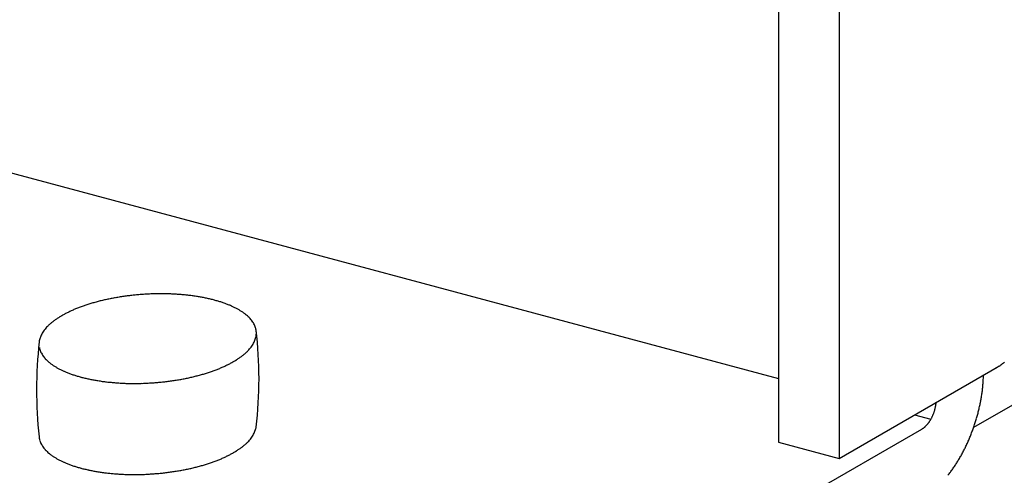
# Model space of a CAD drawing. Extents: x 0 to 420, y 0 to 297.
# Drawn here: x 247 to 248, y 211 to 212 of the extents above; entities that cross this region are included whole.
import ezdxf

# ---------------------------------------------------------------- set-up
doc = ezdxf.new("R2010")
doc.units = 0
doc.header["$MEASUREMENT"] = 0
doc.layers.add('_5-A_クリップ', color=7, linetype='CONTINUOUS')
doc.layers.add('_5-D_パネル', color=7, linetype='CONTINUOUS')

msp = doc.modelspace()

# ---------------------------------------------------------------- linework, layer by layer
at = {"layer": '_5-A_クリップ', "color": 7, "linetype": 'Continuous'}
for p, q in [((248.0882, 213.5201), (248.0882, 211.1601)), ((248.1882, 213.4933), (248.1882, 211.1333)), ((246.6096, 211.6611), (248.0882, 211.2649)), ((248.1882, 211.1333), (248.4483, 211.2834)), ((248.3122, 211.2049), (248.3393, 211.1976)), ((247.4127, 210.6551), (248.3246, 211.1816)), ((248.0882, 211.1601), (248.1882, 211.1333))]:
    msp.add_line(p, q, dxfattribs=at)
for centre, radius, start, end in [((247.072, 210.9662), 0.4381, 93.7569, 94.7788), ((247.072, 210.9656), 0.4387, 92.7364, 93.7572), ((247.0719, 210.9671), 0.4373, 91.7135, 92.7367), ((247.0718, 210.9706), 0.4337, 90.6851, 91.7138), ((247.0718, 210.9761), 0.4282, 89.6478, 90.6854), ((247.0718, 210.9837), 0.4206, 88.5983, 89.6482), ((247.0721, 210.993), 0.4113, 87.5328, 88.5986), ((247.0725, 211.0042), 0.4001, 86.4476, 87.5331), ((247.0733, 211.0169), 0.3874, 85.3389, 86.448), ((247.0413, 211.1065), 0.2942, 107.0965, 108.4289), ((247.0467, 211.0887), 0.3128, 105.818, 107.0971), ((247.0517, 211.0714), 0.3308, 104.5863, 105.8186), ((247.056, 211.0548), 0.348, 103.3954, 104.5868), ((247.0597, 211.0391), 0.3642, 102.24, 103.3959), ((247.0629, 211.0244), 0.3792, 101.1153, 102.2405), ((247.0655, 211.011), 0.3928, 100.0167, 101.1157), ((247.0677, 210.9991), 0.4049, 98.9401, 100.0171), ((247.0693, 210.9888), 0.4153, 97.8816, 98.9404), ((247.0705, 210.9803), 0.4239, 96.8374, 97.8819), ((247.0713, 210.9736), 0.4307, 95.8042, 96.8378), ((247.0717, 210.9689), 0.4354, 94.7785, 95.8045), ((247.0745, 211.031), 0.3732, 84.2021, 85.3393), ((247.0761, 211.0465), 0.3577, 83.0328, 84.2026), ((247.0781, 211.0629), 0.3411, 81.8259, 83.0333), ((247.0806, 211.0803), 0.3235, 80.5757, 81.8264), ((247.0836, 211.0983), 0.3053, 79.2763, 80.5763), ((247.0871, 211.1168), 0.2865, 77.9207, 79.2769), ((247.0911, 211.1354), 0.2674, 76.5014, 77.9214), ((247.0956, 211.1542), 0.2482, 75.0096, 76.5023), ((247.1005, 211.1726), 0.229, 73.4362, 75.011), ((247.1059, 211.1907), 0.2102, 71.77, 73.4374), ((247.1117, 211.2082), 0.1918, 69.9987, 71.7713), ((247.1178, 211.2249), 0.1739, 68.1084, 70.0001), ((246.9905, 211.2265), 0.1637, 118.0132, 119.9827), ((246.9987, 211.2112), 0.1811, 116.1734, 118.0146), ((247.0067, 211.1949), 0.1992, 114.4468, 116.1748), ((247.0144, 211.178), 0.2179, 112.82, 114.448), ((247.0218, 211.1604), 0.2369, 111.2813, 112.821), ((247.0288, 211.1426), 0.2561, 109.8204, 111.2822), ((247.0353, 211.1245), 0.2752, 108.4282, 109.8212), ((247.1241, 211.2408), 0.1569, 66.0833, 68.11), ((247.1307, 211.2556), 0.1406, 63.9055, 66.0851), ((247.1374, 211.2693), 0.1254, 61.5547, 63.9075), ((247.1442, 211.2817), 0.1112, 59.0084, 61.5569), ((247.1509, 211.2929), 0.0982, 56.2415, 59.0109), ((247.1575, 211.3028), 0.0864, 53.2269, 56.2442), ((247.1639, 211.3113), 0.0757, 49.9354, 53.2296), ((246.9497, 211.2865), 0.0911, 129.5079, 132.4205), ((246.9576, 211.277), 0.1034, 126.8345, 129.5105), ((246.9657, 211.2662), 0.1169, 124.3712, 126.8369), ((246.9739, 211.2541), 0.1315, 122.0939, 124.3734), ((246.9823, 211.2409), 0.1472, 119.981, 122.0958), ((247.1699, 211.3185), 0.0663, 46.3378, 49.9382), ((247.1756, 211.3245), 0.058, 42.4059, 46.3403), ((247.1809, 211.3293), 0.0509, 38.1162, 42.4078), ((247.1856, 211.333), 0.0449, 33.4534, 38.117), ((247.1897, 211.3357), 0.04, 28.4163, 33.4526), ((247.1931, 211.3375), 0.0362, 23.0233, 28.4134), ((246.9171, 211.3155), 0.0472, 146.9963, 151.507), ((246.9225, 211.312), 0.0537, 142.8543, 146.9977), ((246.9285, 211.3074), 0.0612, 139.0618, 142.8565), ((246.9351, 211.3017), 0.07, 135.5926, 139.0643), ((246.9422, 211.2947), 0.0799, 132.4178, 135.5953), ((247.1957, 211.3386), 0.0333, 17.3179, 23.018), ((247.1976, 211.3392), 0.0313, 11.3701, 17.31), ((247.1987, 211.3395), 0.0302, 5.2753, 11.3603), ((246.559, 211.2645), 0.6743, 353.1999, 6.8001), ((247.1984, 211.3395), 0.0305, 353.0963, 359.1348), ((247.199, 211.3395), 0.0299, 359.1453, 5.2645), ((247.6092, 211.2465), 0.7421, 173.9163, 186.0142), ((246.903, 211.3213), 0.032, 167.2351, 173.0872), ((246.9054, 211.3208), 0.0343, 161.6478, 167.2283), ((246.9085, 211.3197), 0.0376, 156.3941, 161.6435), ((246.9124, 211.318), 0.0419, 151.5071, 156.3922), ((247.1829, 211.3455), 0.0472, 326.9963, 331.507), ((247.1876, 211.343), 0.0419, 331.5071, 336.3922), ((247.1915, 211.3413), 0.0376, 336.3941, 341.6435), ((247.1946, 211.3402), 0.0343, 341.6478, 347.2283), ((247.1969, 211.3397), 0.032, 347.2351, 353.0872), ((246.9023, 211.3218), 0.0313, 191.3701, 197.31), ((246.9042, 211.3223), 0.0333, 197.3179, 203.018), ((246.9069, 211.3235), 0.0362, 203.0233, 208.4134), ((246.9103, 211.3253), 0.04, 208.4163, 213.4526), ((247.1502, 211.3745), 0.0911, 309.5079, 312.4205), ((247.1578, 211.3662), 0.0799, 312.4178, 315.5953), ((247.1649, 211.3593), 0.07, 315.5926, 319.0643), ((247.1715, 211.3536), 0.0612, 319.0618, 322.8565), ((247.1775, 211.349), 0.0537, 322.8543, 326.9977), ((246.9144, 211.328), 0.0449, 213.4534, 218.117), ((246.9191, 211.3317), 0.0509, 218.1162, 222.4078), ((246.9243, 211.3365), 0.058, 222.4059, 226.3403), ((246.93, 211.3425), 0.0663, 226.3378, 229.9382), ((246.9361, 211.3497), 0.0757, 229.9354, 233.2296), ((247.1012, 211.4498), 0.1811, 296.1734, 298.0146), ((247.1094, 211.4345), 0.1637, 298.0132, 299.9827), ((247.1177, 211.4201), 0.1472, 299.981, 302.0958), ((247.126, 211.4069), 0.1315, 302.0939, 304.3734), ((247.1343, 211.3948), 0.1169, 304.3712, 306.8369), ((247.1424, 211.384), 0.1034, 306.8345, 309.5105), ((248.4137, 211.3481), 0.0732, 306.8345, 309.5105), ((246.9425, 211.3582), 0.0864, 233.2269, 236.2442), ((246.9491, 211.3681), 0.0982, 236.2415, 239.0109), ((246.9558, 211.3792), 0.1112, 239.0084, 241.5569), ((246.9625, 211.3917), 0.1254, 241.5547, 243.9075), ((246.9693, 211.4054), 0.1406, 243.9055, 246.0851), ((246.9758, 211.4202), 0.1569, 246.0833, 248.11), ((246.9822, 211.4361), 0.1739, 248.1084, 250.0001), ((247.0587, 211.5545), 0.2942, 287.0965, 288.4289), ((247.0647, 211.5365), 0.2752, 288.4282, 289.8212), ((247.0712, 211.5184), 0.2561, 289.8204, 291.2822), ((247.0782, 211.5005), 0.2369, 291.2813, 292.821), ((247.0855, 211.483), 0.2179, 292.82, 294.448), ((247.0933, 211.4661), 0.1992, 294.4468, 296.1748), ((248.3903, 211.3838), 0.1159, 298.0132, 299.9827), ((248.3962, 211.3736), 0.1041, 299.981, 302.0958), ((248.4021, 211.3642), 0.0931, 302.0939, 304.3734), ((248.4079, 211.3557), 0.0827, 304.3712, 306.8369), ((246.9883, 211.4528), 0.1918, 249.9987, 251.7713), ((246.9941, 211.4703), 0.2102, 251.77, 253.4374), ((246.9994, 211.4884), 0.229, 253.4362, 255.011), ((247.0044, 211.5068), 0.2482, 255.0096, 256.5023), ((247.0089, 211.5256), 0.2674, 256.5014, 257.9214), ((247.0129, 211.5442), 0.2865, 257.9207, 259.2769), ((247.0164, 211.5627), 0.3053, 259.2763, 260.5763), ((247.0194, 211.5807), 0.3235, 260.5757, 261.8264), ((247.0219, 211.598), 0.3411, 261.8259, 263.0333), ((247.0239, 211.6145), 0.3577, 263.0328, 264.2026), ((247.0255, 211.63), 0.3732, 264.2021, 265.3393), ((247.0266, 211.6441), 0.3874, 265.3389, 266.448), ((247.0274, 211.6568), 0.4001, 266.4476, 267.5331), ((247.028, 211.6939), 0.4373, 271.7135, 272.7367), ((247.028, 211.6954), 0.4387, 272.7364, 273.7572), ((247.028, 211.6948), 0.4381, 273.7569, 274.7788), ((247.0282, 211.6921), 0.4354, 274.7785, 275.8045), ((247.0287, 211.6874), 0.4307, 275.8042, 276.8378), ((247.0295, 211.6807), 0.4239, 276.8374, 277.8819), ((247.0307, 211.6722), 0.4153, 277.8816, 278.9404), ((247.0323, 211.6619), 0.4049, 278.9401, 280.0171), ((247.0344, 211.6499), 0.3928, 280.0167, 281.1157), ((247.0371, 211.6366), 0.3792, 281.1153, 282.2405), ((247.0402, 211.6219), 0.3642, 282.24, 283.3959), ((247.044, 211.6062), 0.348, 283.3954, 284.5868), ((247.0483, 211.5896), 0.3308, 284.5863, 285.8186), ((247.0532, 211.5722), 0.3128, 285.818, 287.0971), ((248.1768, 211.276), 0.2491, 355.1597, 356.7237), ((248.1873, 211.2754), 0.2386, 356.7232, 358.3328), ((248.1983, 211.2751), 0.2277, 358.3322, 358.852), ((247.0279, 211.6679), 0.4113, 267.5328, 268.5986), ((247.0281, 211.6773), 0.4206, 268.5983, 269.6482), ((247.0282, 211.6848), 0.4282, 269.6478, 270.6854), ((247.0281, 211.6904), 0.4337, 270.6851, 271.7138), ((248.1495, 211.279), 0.2767, 350.6899, 352.1484), ((248.1578, 211.2779), 0.2683, 352.1479, 353.6367), ((248.167, 211.2768), 0.259, 353.6363, 355.1602), ((248.2878, 211.2306), 0.0604, 353.6363, 355.1602), ((248.2901, 211.2304), 0.0581, 355.1597, 355.2231), ((248.1356, 211.2814), 0.2908, 347.8473, 349.2582), ((248.142, 211.2802), 0.2842, 349.2578, 350.6904), ((248.277, 211.2326), 0.0715, 339.6188, 340.9813), ((248.2769, 211.2326), 0.0716, 340.981, 342.3423), ((248.2771, 211.2325), 0.0714, 342.342, 343.7058), ((248.2775, 211.2324), 0.0709, 343.7054, 345.0753), ((248.2783, 211.2322), 0.0702, 345.075, 346.4547), ((248.2792, 211.232), 0.0691, 346.4543, 347.8477), ((248.2805, 211.2317), 0.0678, 347.8473, 349.2582), ((248.282, 211.2314), 0.0663, 349.2578, 350.6904), ((248.2837, 211.2311), 0.0646, 350.6899, 352.1484), ((248.2857, 211.2309), 0.0626, 352.1479, 353.6367), ((248.1259, 211.2836), 0.3007, 345.075, 346.4547), ((248.1302, 211.2826), 0.2963, 346.4543, 347.8477), ((248.2922, 211.224), 0.054, 323.4369, 325.0799), ((248.2901, 211.2254), 0.0565, 325.0793, 326.673), ((248.2881, 211.2267), 0.0589, 326.6724, 328.2224), ((248.2862, 211.2279), 0.0612, 328.2219, 329.7335), ((248.2844, 211.229), 0.0633, 329.733, 331.2111), ((248.2827, 211.2299), 0.0652, 331.2107, 332.6599), ((248.2812, 211.2307), 0.0669, 332.6595, 334.0843), ((248.2799, 211.2313), 0.0683, 334.0839, 335.4885), ((248.2788, 211.2318), 0.0695, 335.4881, 336.8764), ((248.2779, 211.2322), 0.0704, 336.8761, 338.2521), ((248.2773, 211.2324), 0.0711, 338.2517, 339.6191), ((248.1208, 211.285), 0.306, 342.342, 343.7058), ((248.1228, 211.2845), 0.3039, 343.7054, 345.0753), ((247.1876, 211.193), 0.0419, 331.5071, 336.3922), ((247.1915, 211.1913), 0.0376, 336.3941, 341.6435), ((247.1946, 211.1902), 0.0343, 341.6478, 347.2283), ((247.1969, 211.1897), 0.032, 347.2351, 350.903), ((248.3118, 211.2038), 0.0256, 300.0189, 302.7184), ((248.3128, 211.202), 0.0236, 300, 300.0199), ((248.3106, 211.2056), 0.0278, 302.7174, 305.2724), ((248.3093, 211.2075), 0.0302, 305.2714, 307.6928), ((248.3078, 211.2095), 0.0326, 307.6918, 309.9904), ((248.3061, 211.2114), 0.0352, 309.9895, 312.1755), ((248.3043, 211.2134), 0.0378, 312.1746, 314.258), ((248.3025, 211.2153), 0.0405, 314.2572, 316.2473), ((248.3005, 211.2172), 0.0432, 316.2465, 318.152), ((248.2985, 211.219), 0.046, 318.1513, 319.9803), ((248.2964, 211.2208), 0.0487, 319.9797, 321.7398), ((248.2943, 211.2224), 0.0514, 321.7392, 323.4375), ((248.1219, 211.2846), 0.3048, 338.2517, 339.6191), ((248.1204, 211.2851), 0.3064, 339.6188, 340.9813), ((248.12, 211.2853), 0.3068, 340.981, 342.3423), ((246.9012, 211.1715), 0.0302, 185.2753, 191.3603), ((246.9023, 211.1718), 0.0313, 191.3701, 197.31), ((246.9042, 211.1723), 0.0333, 197.3179, 203.018), ((247.1578, 211.2162), 0.0799, 312.4178, 315.5953), ((247.1649, 211.2093), 0.07, 315.5926, 319.0643), ((247.1715, 211.2036), 0.0612, 319.0618, 322.8565), ((247.1775, 211.199), 0.0537, 322.8543, 326.9977), ((247.1829, 211.1955), 0.0472, 326.9963, 331.507), ((248.1283, 211.2819), 0.2979, 335.4881, 336.8764), ((248.1246, 211.2835), 0.3019, 336.8761, 338.2521), ((246.9069, 211.1735), 0.0362, 203.0233, 208.4134), ((246.9103, 211.1753), 0.04, 208.4163, 213.4526), ((246.9144, 211.178), 0.0449, 213.4534, 218.117), ((246.9191, 211.1817), 0.0509, 218.1162, 222.4078), ((246.9243, 211.1865), 0.058, 222.4059, 226.3403), ((246.93, 211.1925), 0.0663, 226.3378, 229.9382), ((247.1177, 211.2701), 0.1472, 299.981, 302.0958), ((247.126, 211.2569), 0.1315, 302.0939, 304.3734), ((247.1343, 211.2448), 0.1169, 304.3712, 306.8369), ((247.1424, 211.234), 0.1034, 306.8345, 309.5105), ((247.1502, 211.2245), 0.0911, 309.5079, 312.4205), ((248.145, 211.2738), 0.2793, 331.2107, 332.6599), ((248.1386, 211.2771), 0.2865, 332.6595, 334.0843), ((248.133, 211.2798), 0.2927, 334.0839, 335.4885), ((246.9361, 211.1997), 0.0757, 229.9354, 233.2296), ((246.9425, 211.2082), 0.0864, 233.2269, 236.2442), ((246.9491, 211.2181), 0.0982, 236.2415, 239.0109), ((246.9558, 211.2292), 0.1112, 239.0084, 241.5569), ((246.9625, 211.2417), 0.1254, 241.5547, 243.9075), ((246.9693, 211.2554), 0.1406, 243.9055, 246.0851), ((247.0647, 211.3865), 0.2752, 288.4282, 289.8212), ((247.0712, 211.3684), 0.2561, 289.8204, 291.2822), ((247.0782, 211.3505), 0.2369, 291.2813, 292.821), ((247.0855, 211.333), 0.2179, 292.82, 294.448), ((247.0933, 211.3161), 0.1992, 294.4468, 296.1748), ((247.1012, 211.2998), 0.1811, 296.1734, 298.0146), ((247.1094, 211.2845), 0.1637, 298.0132, 299.9827), ((248.1598, 211.2653), 0.2622, 328.2219, 329.7335), ((248.1521, 211.2698), 0.2712, 329.733, 331.2111), ((246.9758, 211.2702), 0.1569, 246.0833, 248.11), ((246.9822, 211.2861), 0.1739, 248.1084, 250.0001), ((246.9883, 211.3028), 0.1918, 249.9987, 251.7713), ((246.9941, 211.3203), 0.2102, 251.77, 253.4374), ((246.9994, 211.3384), 0.229, 253.4362, 255.011), ((247.0044, 211.3568), 0.2482, 255.0096, 256.5023), ((247.0089, 211.3756), 0.2674, 256.5014, 257.9214), ((247.0129, 211.3942), 0.2865, 257.9207, 259.2769), ((247.0164, 211.4127), 0.3053, 259.2763, 260.5763), ((247.0194, 211.4307), 0.3235, 260.5757, 261.8264), ((247.0307, 211.5222), 0.4153, 277.8816, 278.9404), ((247.0323, 211.5119), 0.4049, 278.9401, 280.0171), ((247.0344, 211.4999), 0.3928, 280.0167, 281.1157), ((247.0371, 211.4866), 0.3792, 281.1153, 282.2405), ((247.0402, 211.4719), 0.3642, 282.24, 283.3959), ((247.044, 211.4562), 0.348, 283.3954, 284.5868), ((247.0483, 211.4396), 0.3308, 284.5863, 285.8186), ((247.0532, 211.4222), 0.3128, 285.818, 287.0971), ((247.0587, 211.4045), 0.2942, 287.0965, 288.4289), ((248.1855, 211.2484), 0.2314, 323.4369, 325.0799), ((248.1767, 211.2546), 0.2422, 325.0793, 326.673), ((248.1681, 211.2602), 0.2525, 326.6724, 328.2224), ((247.0219, 211.448), 0.3411, 261.8259, 263.0333), ((247.0239, 211.4645), 0.3577, 263.0328, 264.2026), ((247.0255, 211.48), 0.3732, 264.2021, 265.3393), ((247.0266, 211.4941), 0.3874, 265.3389, 266.448), ((247.0274, 211.5068), 0.4001, 266.4476, 267.5331), ((247.0279, 211.5179), 0.4113, 267.5328, 268.5986), ((247.0281, 211.5273), 0.4206, 268.5983, 269.6482), ((247.0282, 211.5348), 0.4282, 269.6478, 270.6854), ((247.0281, 211.5404), 0.4337, 270.6851, 271.7138), ((247.028, 211.5439), 0.4373, 271.7135, 272.7367), ((247.028, 211.5454), 0.4387, 272.7364, 273.7572), ((247.028, 211.5448), 0.4381, 273.7569, 274.7788), ((247.0282, 211.5421), 0.4354, 274.7785, 275.8045), ((247.0287, 211.5374), 0.4307, 275.8042, 276.8378), ((247.0295, 211.5307), 0.4239, 276.8374, 277.8819), ((248.1946, 211.2417), 0.2202, 321.7392, 323.4375)]:
    msp.add_arc(centre, radius, start, end, dxfattribs=at)
at = {"layer": '_5-D_パネル', "color": 4, "linetype": 'Continuous'}
msp.add_line((248.4098, 211.1844), (250.1452, 212.1864), dxfattribs=at)

doc.saveas('drawing.dxf')
